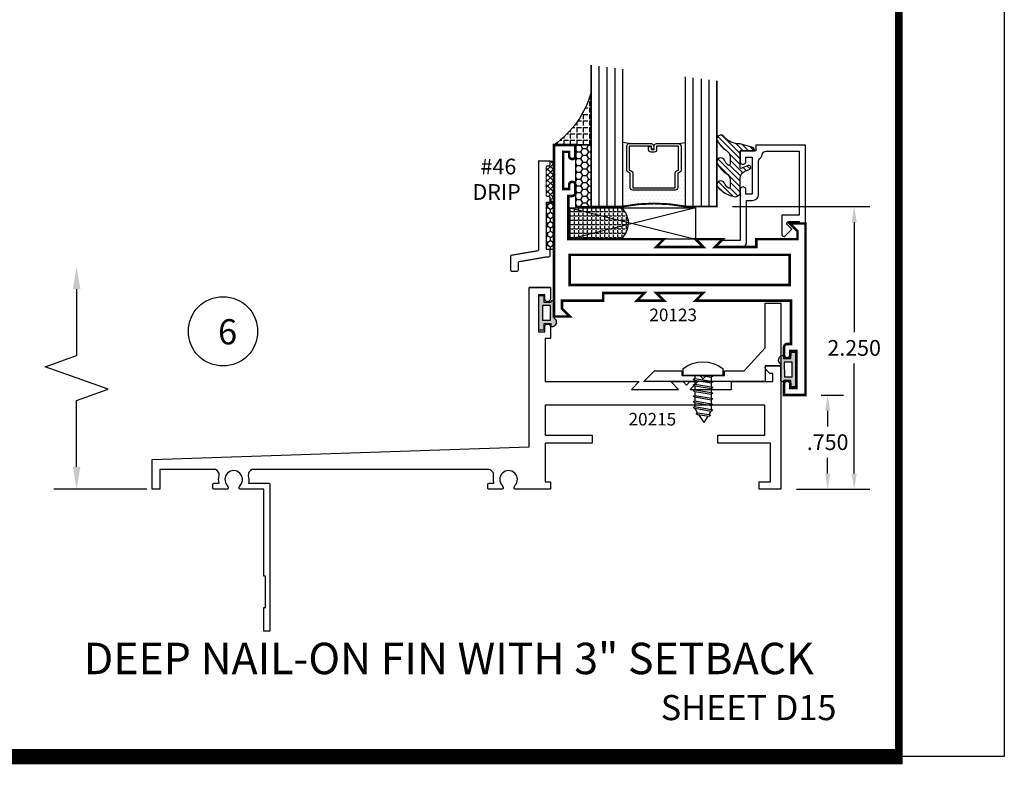
# Model space of a CAD drawing. Extents: x 22 to 249, y 18 to 244.
# Drawn here: x 48 to 55, y 42 to 48 of the extents above; entities that cross this region are included whole.
import ezdxf
from ezdxf.enums import TextEntityAlignment as Align

# ---------------------------------------------------------------- set-up
doc = ezdxf.new("R2010")
doc.units = 0
doc.header["$LTSCALE"] = 0.375
doc.header["$MEASUREMENT"] = 0
doc.layers.get('0').update_dxf_attribs({"linetype": 'CONTINUOUS'})
doc.layers.get('Defpoints').update_dxf_attribs({"linetype": 'CONTINUOUS'})
for name, color, linetype in [('Bead', 5, 'CONTINUOUS'), ('DIMENSIONS', 3, 'CONTINUOUS'), ('FASTENERS', 13, 'CONTINUOUS'), ('GLASS', 254, 'CONTINUOUS'), ('OBJECT', 6, 'CONTINUOUS'), ('OBJECTS', 6, 'CONTINUOUS'), ('Sealant', 1, 'CONTINUOUS'), ('TEXT', 4, 'CONTINUOUS'), ('VINYL', 6, 'CONTINUOUS')]:
    doc.layers.add(name, color=color, linetype=linetype)
doc.styles.add('Arial', font='ARIAL.TTF')
doc.styles.add('Simplex', font='simplex.shx')
doc.styles.get("Standard").update_dxf_attribs({"font": 'simplex.shx'})
doc.dimstyles.new('Standard$0', dxfattribs={"dimtxt": 0.125, "dimasz": 0.125, "dimexe": 0.125, "dimexo": 0.125, "dimgap": 0.0625, "dimtad": 0, "dimdec": 3, "dimzin": 4, "dimdsep": 46, "dimtxsty": 'Simplex', "dimcen": 0, "dimadec": 1, "dimazin": 2, "dimtfac": 1, "dimtdec": 3, "dimtofl": 0, "dimtmove": 0, "dimatfit": 3, "dimfxl": 0, "dimfrac": 2, "dimtolj": 1, "dimtzin": 0, "dimlwd": -1, "dimlwe": -1, "dimarcsym": 0})

# ---------------------------------------------------------------- blocks, each defined once
blk = doc.blocks.new('DIM')
at = {"color": 0, "linetype": 'ByBlock'}
for p, q in [((-0.125, 0), (-0.8644460117492019, 0)), ((-0.6844460117492019, -0.1799999999999997), (-0.6844460117492019, -0.7059300415495144)), ((-0.6844460117492019, -1.591860083099029), (-0.6844460117492019, -1.065930041549514))]:
    blk.add_line(p, q, dxfattribs=at)
for p, q in [((-0.6844460117492019, -0.7059300415495144), (-0.4344460117492017, -0.7959300415495107)), ((-0.4344460117492017, -0.7959300415495107), (-0.9344460117492019, -0.9759300415495176)), ((-0.9344460117492019, -0.9759300415495176), (-0.6844460117492019, -1.065930041549514))]:
    blk.add_line(p, q)
for points in [[(-0.714446011749202, -0.1799999999999997), (-0.6544460117492019, -0.1799999999999997), (-0.6844460117492019, 0)], [(-0.714446011749202, -1.591860083099029), (-0.6544460117492019, -1.591860083099029), (-0.6844460117492019, -1.771860083099028)]]:
    blk.add_solid(points, dxfattribs=at)
at = {"layer": 'Defpoints', "color": 0, "linetype": 'ByBlock'}
blk.add_point((-0.6844460117492019, -1.771860083099028), dxfattribs=at)
blk = doc.blocks.new('sheet')
at = {"linetype": 'Continuous'}
for points, const_width in [([(7.440195136013728, -0.03093121782661257), (7.440195136013728, 10.52255285487146)], 0.030931217826614), ([(0.4033430804590523, 0), (7.455660744927037, 0)], 0.06186243565322799)]:
    blk.add_lwpolyline(points, dxfattribs=dict(at, const_width=const_width))
at = {"layer": 'Defpoints'}
blk.add_lwpolyline([(0, 0), (0, 10.49162163704485), (7.859375, 10.49162163704485), (7.859375, 0)], close=True, dxfattribs=at)
blk = doc.blocks.new('E20123M')
at = {"const_width": 0.02}
blk.add_lwpolyline([(1.1099967974, 0.812000279), (1.438747408, 0.812000279), (1.438747408, 0.7500000040000001), (1.7670002, 0.7500000040000001), (1.7670002, 0.6870002789999995), (1.704999925, 0.6250000040000001), (1.829999925, 0.6250000040000001), (1.829999925, 1.990000014), (1.659999849, 1.990000014), (1.659999849, 1.90200067, 0.9944907060776822), (1.709999086, 1.90200067), (1.709999086, 1.934499983), (1.756999971, 1.934499983), (1.756999971, 1.639499907), (1.709999086, 1.639499907), (1.709999086, 1.672001128, 0.994490706077682), (1.659999849, 1.672001128), (1.659999849, 1.608999876, 0.4142135623730936), (1.684999849, 1.583999876), (1.715663912, 1.583999876), (1.715663912, 1.239999775), (0.954998018, 1.239999775), (1.016998293, 1.177999501), (0.642997743, 1.177999501), (0.704998018, 1.239999775), (0.487998964, 1.239999775), (0.5499992389999999, 1.177999501), (0.2212486279999997, 1.177999501), (0.2212486279999997, 1.239999775), (-0.1070003499999999, 1.239999775), (-0.1070003499999999, 1.302999739), (-0.04500007000000039, 1.365000014), (-0.1070003499999999, 1.303000216), (-0.04500007000000039, 1.365000014), (-0.1700000700000004, 1.365000014), (-0.1700000700000004, 0), (0, 0), (0, 0.08799934800000009, 0.9945015178740331), (-0.04999924, 0.08799934800000009), (-0.04999924, 0.055500035), (-0.09700011999999969, 0.05550003500000011), (-0.09700011999999969, 0.3505001110000001), (-0.04999924, 0.350500111), (-0.04999924, 0.31799889, 0.9945015178740306), (0, 0.3179988900000001), (0, 0.3810001420000001, 0.414213562373091), (-0.02500000000000036, 0.4060001420000001), (-0.05566405999999979, 0.4060001420000001), (-0.05566406000000068, 0.7500000040000001), (0.7049980180000004, 0.7500000040000001), (0.642997743, 0.812000279), (1.016998293, 0.812000279), (0.9549980180000004, 0.7500000040000001), (1.171997072, 0.7500000040000001)], format="xyb", close=True, dxfattribs=at)
blk.add_lwpolyline([(-0.04500198000000033, 1.1149997754), (1.704999925, 1.1149997754), (1.704999925000001, 0.8750000040000001), (-0.04500007000000039, 0.8750000040000001)], close=True, dxfattribs=at)
blk = doc.blocks.new('BULB2')
at = {"layer": 'VINYL'}
h = blk.add_hatch(color=256, dxfattribs=at)
h.paths.add_polyline_path([(0.003499999999998948, -0.1374999999999993), (0.0434999999999981, -0.1375000000000064), (0.0435000000000052, -0.08650000000000446), (0.1000052746939666, -0.08649999999994762, 1.034564517644751), (0.1238797160899203, -0.08749999999990621), (0.1238797160899772, 0.0414924630656337, 0.7898862351112292), (0.1005000000000003, 0.1113841651217058), (0.1005000000000038, 0.08650000000000446), (0.04350000000000165, 0.08650000000000091), (0.0434999999999981, 0.1374999999999993), (0.003500000000002501, 0.1374999999999993)])
h.paths.add_polyline_path([(0.03252225648746077, 0.05764999999999532), (0.0950223203764331, 0.05764999999995268), (0.09485745960247982, -0.0576500000000344), (0.03235739571351459, -0.05765000000000953)], flags=16)
blk.add_lwpolyline([(0.1000052746939666, -0.08649999999994762, 1.034564517639825), (0.1238797160899203, -0.08749999999999858), (0.1238797160899772, 0.0414924630656337, 0.7898862351112292), (0.1005000000000003, 0.1113841651217058), (0.1005000000000003, 0.08650000000000091), (0.04350000000000165, 0.08650000000000091), (0.0434999999999981, 0.1375000000000028), (0.003499999999998948, 0.1375000000000028), (0.003499999999998948, -0.1375000000000028), (0.0434999999999981, -0.1375000000000028), (0.04350000000000165, -0.08650000000000446)], format="xyb", close=True, dxfattribs=at)
blk.add_lwpolyline([(0.09485745960248337, -0.05765000000003084), (0.03235739571351459, -0.05765000000000953), (0.03252225648746432, 0.05764999999999176), (0.09502232037643665, 0.05764999999995268)], close=True, dxfattribs=at)
blk = doc.blocks.new('20518')
at = {"layer": 'Bead', "color": 5}
blk.add_lwpolyline([(-1.68599999999995, -0.05099999999999483), (-1.94999999999996, -0.05099999999999483), (-1.94999999999996, -0.5590000000000046), (-1.811999999999983, -0.5590000000000046), (-1.811999999999983, -0.7117451660040928, -0.6681786379194125), (-1.839313708498963, -0.7230588745030744), (-1.891372583002038, -0.6709999999999994), (-1.856686291501006, -0.6363137084989745, 0.6681786379192047), (-1.867999999999967, -0.6089999999999947), (-1.94999999999996, -0.6090000000000018), (-1.949999999999989, -0.625), (-1.999999999999972, -0.625), (-1.999999999999972, -0.0009999999999976694), (-1.60499999999999, -0.0009999999999976694), (-1.60499999999999, -0.04700000000000415), (-1.47999999999999, -0.04699999999999704), (-1.479999999999961, -0.130999999999986, -1.000000000000151), (-1.526999999999987, -0.1309999999999931), (-1.526999999999987, -0.0969999999999871), (-1.57699999999997, -0.09700000000000841), (-1.57699999999997, -0.3919999999999888), (-1.526999999999987, -0.3919999999999959), (-1.526999999999987, -0.3580000000000112, -1.000000000000151), (-1.47999999999999, -0.3580000000000041), (-1.47999999999999, -0.7610768155444916), (-1.327857864376227, -0.7610768155444916), (-1.294928932188128, -0.7940057477326263, -0.6681786379192989), (-1.301999999999992, -0.8110768155444887), (-1.498999999999995, -0.8110768155444958, -0.4142135623730615), (-1.530000000000001, -0.7800768155444899), (-1.530000000000001, -0.4419999999999931), (-1.579999999999984, -0.4419999999999789, -0.414213562373095), (-1.626999999999981, -0.3949999999999818), (-1.626999999999981, -0.1280000000000143, 0.2542865654516666), (-1.641147356106899, -0.1019809993694523, -0.2284792461720132), (-1.65514735610688, -0.07898099936944192, 0.3859243894654108)], format="xyb", close=True, dxfattribs=at)
blk = doc.blocks.new('glass-16')
at = {"layer": 'GLASS'}
h = blk.add_hatch(dxfattribs=at)
h.set_pattern_fill('DOTS', color=256, scale=0.5, style=0)
h.set_pattern_definition([(0, (-15.31871784449751, -0.2184566677433004), (0.015625, 0.03125), [0, -0.03125])])
h.paths.add_polyline_path([(0.2500009999999975, 1.917005933993465e-07), (0.2500009999999975, 0.5093741514940007), (0.3036426250000943, 0.4999989999999878, 0.4142135623744694), (0.2839576249999993, 0.4803139999999851), (0.2839576249999993, 0.2898235105454405, 0.293618856940742), (0.2954646769584457, 0.2719176346710334), (0.3114085047096484, 0.2646357906636611), (0.3114085047096466, 0.1497168919677637, 0.414213562373099), (0.3310935047096493, 0.1300318919677608), (0.668907495290334, 0.1300318919677608, 0.4142135623730951), (0.6885924952903224, 0.1497168919677492), (0.6885924952903224, 0.2646357906636466), (0.7045363230415518, 0.2719176346710334, 0.293618856940725), (0.7160433749999982, 0.2898235105454415), (0.7160433749999982, 0.4803139999999999, 0.4142135623732008), (0.6963583749999884, 0.4999990000000025), (0.7500009999999939, 0.5093743262678158), (0.7500009999999975, -1.917014882391044e-07, 0.09498575386501472), (0.2500009999999975, 1.917006930973741e-07), (0.2500009999999975, 0), (0.25, 0)])
for p, q in [((0.06250099999999748, 1.117187375), (0.06250099999999748, 0)), ((0.1250009999999975, 1.109374875), (0.1250009999999975, 0)), ((0.1875009999999975, 1.101562375), (0.1875009999999975, 0)), ((0.2500009999999975, 1.093749875), (0.2500009999999975, 0)), ((0.7500009999999975, 0), (0.7500009999999975, 1.031249875)), ((0.8125009999999975, 0), (0.8125009999999975, 1.023437375)), ((0.8750009999999975, 1.015624875), (0.8750009999999975, 0)), ((0.9375009999999975, 1.007812375), (0.9375009999999975, 0)), ((0.303642625000009, 0.4999990000000025), (0.2500009999999975, 0.5093741514940007)), ((0.6963583749999884, 0.4999990000000025), (0.75, 0.5093741514940007))]:
    blk.add_line(p, q, dxfattribs=at)
at = {"layer": 'GLASS', "color": 5, "const_width": 0.015}
blk.add_lwpolyline([(0, 1.125), (0, 0), (0.25, 0, -0.0949857538649863), (0.75, 0), (1, 0), (1, 1.000000000000001)], format="xyb", dxfattribs=at)
at = {"layer": 'GLASS'}
blk.add_lwpolyline([(0.4793273129999989, 0.4561484729389207), (0.4793273129999989, 0.4803139999999928), (0.303642625000009, 0.480314000000007), (0.303642625000009, 0.2898235105454319), (0.3195864527511958, 0.2825416665380516, -0.2936188569407858), (0.3310935047096564, 0.2646357906636467), (0.3310935047096564, 0.1497168919677705), (0.6689074952903411, 0.1497168919677705), (0.6689074952903411, 0.2646357906636467, -0.2936188569408138), (0.6804145472487733, 0.2825416665380516), (0.6963583749999884, 0.2898235105454319), (0.6963583749999884, 0.480314000000007), (0.5206728244178294, 0.480314000000007), (0.5206728244178294, 0.4522326596086259, -0.4142135623730951), (0.5009878244178481, 0.4325476596086304), (0.4770060870840496, 0.4325476596086162, -0.4142135623731117), (0.4573210870840398, 0.4522326596086259), (0.4573210870840398, 0.4772091986883851), (0.4770060870840496, 0.4772091986883851), (0.4770060870840496, 0.4522326596086259), (0.5009878244178481, 0.4522326596086259), (0.5009878244178481, 0.480314000000007, -0.414213562373095), (0.5206728244178294, 0.4999990000000025), (0.6963583749999884, 0.4999990000000025, -0.4142135623730951), (0.7160433749999982, 0.480314000000007), (0.7160433749999982, 0.2898235105454319, -0.2936188569408278), (0.7045363230415376, 0.271917634671027), (0.6885924952903224, 0.2646357906636467), (0.6885924952903224, 0.1497168919677563, -0.4142135623730951), (0.6689074952903411, 0.1300318919677608), (0.3310935047096564, 0.1300318919677608, -0.4142135623730951), (0.3114085047096466, 0.1497168919677563), (0.3114085047096466, 0.2646357906636609), (0.2954646769584599, 0.271917634671027, -0.293618856940828), (0.2839576249999993, 0.2898235105454319), (0.2839576249999993, 0.4803139999999928, -0.4142135623730784), (0.303642625000009, 0.4999989999999883), (0.4793273129999989, 0.4999990000000025, -0.414213562373095), (0.4990123130000086, 0.480314000000007), (0.4990123130000086, 0.4561484729389207)], format="xyb", close=True, dxfattribs=at)
blk = doc.blocks.new('*D539')
at = {"layer": 'Defpoints', "color": 0}
for p in [(53.09901419330129, 46.38466383162366), (53.60713449721143, 44.13416383162366), (54.19165706985473, 44.13416383162366)]:
    blk.add_point(p, dxfattribs=at)
at = {"layer": 'DIMENSIONS', "color": 0}
for p, q in [((53.22401419330129, 46.38466383162366), (54.31665706985473, 46.38466383162366)), ((54.19165706985473, 46.25966383162366), (54.19165706985473, 45.38441383162366)), ((54.19165706985473, 44.25916383162366), (54.19165706985473, 45.13441383162366)), ((53.73213449721143, 44.13416383162366), (54.31665706985473, 44.13416383162366))]:
    blk.add_line(p, q, dxfattribs=at)
for points in [[(54.17082373652139, 46.25966383162366), (54.21249040318806, 46.25966383162366), (54.19165706985473, 46.38466383162366)], [(54.17082373652139, 44.25916383162366), (54.21249040318806, 44.25916383162366), (54.19165706985473, 44.13416383162366)]]:
    blk.add_solid(points, dxfattribs=at)
at = {"layer": 'DIMENSIONS', "color": 0, "insert": (54.19165706985472, 45.25941383162368), "char_height": 0.125, "attachment_point": 5, "style": 'Simplex'}
blk.add_mtext('\\A1;2.250', dxfattribs=at)
blk = doc.blocks.new('*D540')
at = {"layer": 'Defpoints', "color": 0}
for p in [(53.80401420830133, 44.88466383162366), (53.60713449721143, 44.13416383162366), (53.98058590519713, 44.13416383162366)]:
    blk.add_point(p, dxfattribs=at)
at = {"layer": 'DIMENSIONS', "color": 0}
for p, q in [((53.92901420830133, 44.88466383162366), (54.10558590519713, 44.88466383162366)), ((53.98058590519713, 44.75966383162366), (53.98058590519713, 44.63441383162366)), ((53.98058590519713, 44.25916383162366), (53.98058590519713, 44.38441383162366)), ((53.73213449721143, 44.13416383162366), (54.10558590519713, 44.13416383162366))]:
    blk.add_line(p, q, dxfattribs=at)
for points in [[(53.9597525718638, 44.75966383162366), (54.00141923853047, 44.75966383162366), (53.98058590519713, 44.88466383162366)], [(53.9597525718638, 44.25916383162366), (54.00141923853047, 44.25916383162366), (53.98058590519713, 44.13416383162366)]]:
    blk.add_solid(points, dxfattribs=at)
at = {"layer": 'DIMENSIONS', "color": 0, "insert": (53.98058590519712, 44.50941383162368), "char_height": 0.125, "attachment_point": 5, "style": 'Simplex'}
blk.add_mtext('\\A1;.750', dxfattribs=at)
blk = doc.blocks.new('20sb-16-i')
for p, q in [((1.124999999999996, -0.5), (0.125, -0.75)), ((0.125, -0.5), (1.124999999999996, -0.75))]:
    blk.add_line(p, q)
blk.add_lwpolyline([(1.124999999999996, -0.75), (0.125, -0.75), (0.125, -0.5), (1.124999999999996, -0.5)], close=True)
blk = doc.blocks.new('20hb-16-o')
at = {"layer": 'Sealant'}
h = blk.add_hatch(dxfattribs=at)
h.set_pattern_fill('ANGLE', color=256, scale=0.125, style=0)
h.set_pattern_definition([(180, (-32.99248358833601, -19.8967500295649), (0, 0.034375), [0.025, -0.009375]), (90, (-32.99248358833601, -19.8967500295649), (0.034375, 2.104792170632211e-18), [0.025, -0.009375])])
edge = h.paths.add_edge_path()
edge.add_arc((-874.1984551918915, -0.6249999999999982), 874.0734641299275, 359.9918062122265, 360.0081937877736)
edge.add_line((-0.125, -0.5), (-0.5449989799999742, -0.4999679960000094))
edge.add_arc((-0.4377303550805492, -0.6223693486094704), 0.1627533379465068, 131.2302866784483, 231.6464555907348)
edge.add_line((-0.5387207795690117, -0.7499999999999964), (-0.125, -0.7499999999999964))
blk.add_lwpolyline([(-0.125, -0.7499999999999964, 7.150428755066598e-05), (-0.125, -0.5), (-0.5449989799999742, -0.4999679960000094, 0.4685202635386255), (-0.5387207795690117, -0.7499999999999964)], format="xyb", close=True, dxfattribs=at)
blk = doc.blocks.new('A$C2DE366F6')
at = {"layer": 'FASTENERS'}
blk.add_lwpolyline([(-1.00306782324644e-09, 0.05500000039881855), (-1.00306782324644e-09, 3.988185782275051e-10), (0.3139999989969322, 3.988184892791795e-10), (0.3139999989969322, 0.0550000003988185, 0.3503184713375798)], format="xyb", close=True, dxfattribs=at)
blk = doc.blocks.new('08pphas03')
at = {"layer": 'FASTENERS'}
for p, q in [((0.01779121693208197, 0), (-0.06587199999999882, -0.01420910613656279)), ((-0.06587199999999882, 0), (-0.06587199999999882, -0.001290893863436615)), ((-0.05827121693208426, 0), (-0.06587199999999882, -0.001290893863436615)), ((0.0658720000000006, 0), (0.06587199999999882, -0.02366589386343687)), ((-0.07705949999999895, -0.007749999999999702), (-0.06587199999999882, -0.001290893863436615)), ((-0.07705949999999895, -0.007749999999999702), (-0.06587199999999882, -0.01420910613656279)), ((-0.07705949999999895, -0.05249999999999977), (-0.06587199999999882, -0.04604089386343668)), ((-0.07705949999999895, -0.05249999999999977), (-0.06587199999999882, -0.05895910613656286)), ((-0.06587199999999882, -0.01420910613656279), (-0.06587199999999882, -0.04604089386343668)), ((0.06587199999999882, -0.02366589386343687), (-0.06587199999999882, -0.04604089386343668)), ((0.06587199999999882, -0.03658410613656304), (-0.06587199999999882, -0.05895910613656286)), ((-0.06587199999999882, -0.05895910613656286), (-0.06587199999999882, -0.09079089386343675)), ((0.06587199999999882, -0.0684158938634365), (-0.06587199999999882, -0.0907908938634363)), ((0.07705949999999895, -0.03012499999999996), (0.06587199999999882, -0.02366589386343687)), ((0.07705949999999895, -0.03012499999999996), (0.06587199999999882, -0.03658410613656304)), ((0.06587199999999882, -0.03658410613656304), (0.06587199999999882, -0.06841589386343694)), ((0.07705949999999895, -0.07487499999999958), (0.06587199999999882, -0.06841589386343694)), ((0.07705949999999895, -0.07487499999999958), (0.06587199999999882, -0.08133410613656267)), ((-0.07705949999999895, -0.09724999999999984), (-0.06587199999999882, -0.09079089386343675)), ((-0.07705949999999895, -0.09724999999999984), (-0.06587199999999882, -0.1037091061365629)), ((-0.07705949999999895, -0.1419999999999999), (-0.06587199999999882, -0.1355408938634368)), ((-0.07705949999999895, -0.1419999999999999), (-0.06587199999999882, -0.148459106136563)), ((0.06587199999999882, -0.08133410613656267), (-0.06587199999999882, -0.1037091061365625)), ((-0.06587199999999882, -0.1037091061365629), (-0.06587199999999882, -0.1355408938634368)), ((0.06587199999999882, -0.1131658938634366), (-0.06587199999999882, -0.1355408938634364)), ((0.06587199999999882, -0.1260841061365627), (-0.06587199999999882, -0.1484591061365625)), ((-0.06587199999999882, -0.148459106136563), (-0.06587199999999882, -0.1802908938634369)), ((0.06587199999999882, -0.08133410613656267), (0.06587199999999882, -0.113165893863437)), ((0.07705949999999895, -0.1196249999999996), (0.06587199999999882, -0.113165893863437)), ((0.07705949999999895, -0.1196249999999996), (0.06587199999999882, -0.1260841061365627)), ((0.06587199999999882, -0.1260841061365627), (0.06587199999999882, -0.1579158938634366)), ((-0.07705949999999895, -0.18675), (-0.06587199999999882, -0.1802908938634369)), ((-0.07705949999999895, -0.18675), (-0.06587199999999882, -0.1932091061365631)), ((-0.07705949999999895, -0.2314999999999996), (-0.06587199999999882, -0.2250408938634365)), ((-0.07705949999999895, -0.2314999999999996), (-0.06587199999999882, -0.2379591061365627)), ((0.06587199999999882, -0.1579158938634366), (-0.06587199999999882, -0.1802908938634364)), ((0.06587199999999882, -0.1708341061365628), (-0.06587199999999882, -0.1932091061365626)), ((-0.06587199999999882, -0.1932091061365631), (-0.06587199999999882, -0.2250408938634365)), ((0.06587199999999882, -0.2026658938634367), (-0.06587199999999882, -0.2250408938634365)), ((0.06587199999999882, -0.2155841061365629), (-0.06587199999999882, -0.2379591061365627)), ((0.07705949999999895, -0.1643749999999997), (0.06587199999999882, -0.1579158938634366)), ((0.07705949999999895, -0.1643749999999997), (0.06587199999999882, -0.1708341061365628)), ((0.06587199999999882, -0.1708341061365628), (0.06587199999999882, -0.2026658938634367)), ((0.07705949999999895, -0.2091249999999998), (0.06587199999999882, -0.2026658938634367)), ((0.07705949999999895, -0.2091249999999998), (0.06587199999999882, -0.2155841061365629)), ((0.06587199999999882, -0.2155841061365624), (0.06587199999999882, -0.2474158938634368)), ((-0.07705949999999895, -0.2762499999999997), (-0.06587199999999882, -0.2697908938634366)), ((-0.07705949999999895, -0.2762499999999997), (-0.06587199999999882, -0.2827091061365627)), ((-0.06587199999999882, -0.2379591061365627), (-0.06587199999999882, -0.2697908938634366)), ((0.06587199999999882, -0.2474158938634368), (-0.06587199999999882, -0.2697908938634366)), ((0.06587199999999882, -0.2603341061365629), (-0.06587199999999882, -0.2827091061365627)), ((-0.04807938859966354, -0.3115190508946293), (-0.06587199999999882, -0.2827091061365627)), ((-0.05926688859966411, -0.3179781570311928), (-0.04807938859966399, -0.3115190508946297)), ((0.04253880577293412, -0.2961287325568918), (-0.04807938859966265, -0.3115190508946293)), ((0.04253880577293412, -0.3090469448300179), (-0.04807938859966532, -0.3244372631677559)), ((-0.008874458904683191, -0.375), (0.03306955576971093, -0.3106551734311087)), ((0.04253880577293456, -0.2961287325568915), (0.06587199999999882, -0.2603341061365629)), ((0.05372630577293425, -0.3025878386934548), (0.04253880577293412, -0.2961287325568918)), ((0.05372630577293425, -0.3025878386934548), (0.04253880577293412, -0.3090469448300179)), ((0.07705949999999895, -0.2538749999999999), (0.06587199999999882, -0.2474158938634368)), ((0.07705949999999895, -0.2538749999999999), (0.06587199999999882, -0.2603341061365629)), ((-0.05926688859966411, -0.3179781570311928), (-0.04807938859966399, -0.3244372631677559)), ((-0.008874458904683191, -0.375), (-0.04085865902786168, -0.3232109164334143))]:
    blk.add_line(p, q, dxfattribs=at)
blk.add_blockref('A$C2DE366F6', (-0.1569999989969322, -3.988185337533423e-10))
blk = doc.blocks.new('BULB1')
at = {"layer": 'VINYL'}
h = blk.add_hatch(color=256, dxfattribs=at)
h.paths.add_polyline_path([(-0.003499999999998948, 0.1375000000000028), (-0.04350000000000165, 0.1374999999999993), (-0.0435000000000052, 0.08650000000000091), (-0.1005000000000038, 0.08650000000000091), (-0.1005000000000003, 0.1113841651217058, 0.7898862351112292), (-0.1238797160899772, 0.0414924630656337), (-0.1238797160899203, -0.08749999999990621, 1.034564517644751), (-0.1000052746939666, -0.08649999999994762), (-0.04350000000000165, -0.08650000000000801), (-0.0434999999999981, -0.1374999999999993), (-0.003499999999995396, -0.1374999999999993)])
h.paths.add_polyline_path([(-0.03252225648746077, 0.05764999999999532), (-0.03235739571351459, -0.05765000000001308), (-0.09485745960248337, -0.05765000000003084), (-0.0950223203764331, 0.05764999999995624)], flags=16)
blk.add_lwpolyline([(-0.1000052746939666, -0.08649999999994762, -1.034564517639825), (-0.1238797160899203, -0.08749999999999858), (-0.1238797160899772, 0.0414924630656337, -0.7898862351112292), (-0.1005000000000003, 0.1113841651217058), (-0.1005000000000003, 0.08650000000000091), (-0.04350000000000165, 0.08650000000000091), (-0.0434999999999981, 0.1375000000000028), (-0.003499999999998948, 0.1375000000000028), (-0.003499999999998948, -0.1375000000000028), (-0.0434999999999981, -0.1375000000000028), (-0.04350000000000165, -0.08650000000000446)], format="xyb", close=True, dxfattribs=at)
blk.add_lwpolyline([(-0.09485745960248337, -0.05765000000003084), (-0.03235739571351459, -0.05765000000000953), (-0.03252225648746432, 0.05764999999999176), (-0.09502232037643665, 0.05764999999995268)], close=True, dxfattribs=at)
blk = doc.blocks.new('drip-46')
at = {"layer": 'Sealant'}
h = blk.add_hatch(dxfattribs=at)
h.set_pattern_fill('ANSI37', color=256, scale=0.25, style=0)
h.set_pattern_definition([(45, (19.04934074706068, -1.40379045980244), (-0.02209708691207961, 0.02209708691207961), []), (135, (19.04934074706068, -1.40379045980244), (-0.02209708691207961, -0.02209708691207961), [])])
h.paths.add_polyline_path([(-0.06505939928195126, -0.2790187765744542, 0.414213562373095), (-0.05505939928195325, -0.2890187765744522), (-0.04505939928195168, -0.2890187765744522, -0.4142135623730952), (-0.03505939928195012, -0.2990187765744537), (-0.03505939928195012, -0.3290187765744513, -0.2478442437628318), (-0.03942121775906493, -0.3372777661685226), (-0.002559399281951258, -0.3372777661685226), (-0.002559399281951258, -0.006681127221855321, -0.1744824168917907), (-0.03505939928195012, -0.006681127221852878), (-0.03505939928195012, -0.03668112722185712, -0.4142135623731081), (-0.04505939928194458, -0.04668112722185114), (-0.05505939928194969, -0.04668112722185291, 0.4142135623731989), (-0.06505939928195126, -0.05668112722185092)])
at = {"layer": 'VINYL', "linetype": 'Continuous'}
h = blk.add_hatch(dxfattribs=at)
h.set_pattern_fill('HONEY', color=256, scale=0.2, angle=90, style=0)
h.set_pattern_definition([(90, (12.17714879166605, -6.125854500013861), (-0.021650635, 0.03750000000000001), [0.025, -0.05]), (210, (12.17714879166605, -6.125854500013861), (-0.02165063514191646, -0.03749999991806449), [0.025, -0.05]), (150, (12.17714879166605, -6.125854500013861), (-0.04330127014191645, 8.19355082538878e-11), [-0.05, 0.025])])
h.paths.add_polyline_path([(-0.06505939928195126, -0.7122777661685227), (-0.002559399281951258, -0.7122777661685226), (-0.002559399281951258, -0.3372777661685225), (-0.06505939928195126, -0.3372777661685226)])
at = {"layer": 'OBJECT', "const_width": 0.01}
blk.add_lwpolyline([(-0.03505939928195012, -0.7605367557625957, -0.414213562372991), (-0.04505939928194813, -0.7705367557625973), (-0.06285155041351409, -0.7705367557625973, 0.109078969664502), (-0.06706200545118968, -0.7714663606016483), (-0.2817698543196219, -0.8087450117727162, 0.2919439829956347), (-0.2875593992819478, -0.8178154069336632), (-0.2875593992819478, -0.8747449823082913, -0.414213562372991), (-0.2975593992819459, -0.8847449823082929), (-0.3375593992819521, -0.8847449823082929, -0.414213562372991), (-0.3475593992819501, -0.8747449823082913), (-0.3475593992819501, -0.7661278849929101, -0.2919439829956347), (-0.3417698543196241, -0.7570574898319631), (-0.1308489442442795, -0.7215367262981811, 0.2919439829956347), (-0.1250593992819535, -0.7124663311372341), (-0.1250593992819535, -0.006681127221853767), (-0.03505939928195012, -0.006681127221852878), (-0.03505939928195012, -0.03668112722185402, -0.4142135623734072), (-0.04505939928195168, -0.04668112722185114), (-0.05505939928194969, -0.04668112722185291, 0.4142135623731469), (-0.06505939928195126, -0.05668112722184915), (-0.06505939928195126, -0.2790187765744542, 0.414213562373095), (-0.05505939928195325, -0.2890187765744522), (-0.04505939928194813, -0.2890187765744522, -0.4142135623729911), (-0.03505939928195012, -0.2990187765744537), (-0.03505939928195012, -0.3290187765744513, -0.414213562373095), (-0.04505939928194813, -0.3390187765744493), (-0.05505939928195325, -0.3390187765744458, 0.414213562373095), (-0.06505939928195126, -0.3490187765744509), (-0.06505939928195126, -0.7005367557625943, 0.4142135623730431), (-0.05505939928195325, -0.7105367557625977), (-0.04505939928194813, -0.7105367557625977, -0.414213562373069), (-0.03505939928195367, -0.7205367557625992)], format="xyb", close=True, dxfattribs=at)
at = {"layer": 'Sealant'}
blk.add_arc((-0.01880939928194714, 0.03846749987576714), 0.04798396637211273, 250.2050622803884, 289.7949377196034, dxfattribs=at)
at = {"layer": 'VINYL', "linetype": 'Continuous'}
for p, q in [((-0.002559399281951258, -0.3372777661685226), (-0.06505939928195126, -0.3372777661685226)), ((-0.06505939928195126, -0.3372777661685226), (-0.06505939928195126, -0.7122777661685227)), ((-0.002559399281951258, -0.3372777661685226), (-0.002559399281951258, -0.7122777661685227)), ((-0.002559399281951258, -0.7122777661685227), (-0.06505939928195126, -0.7122777661685227))]:
    blk.add_line(p, q, dxfattribs=at)
at = {"layer": 'TEXT', "style": 'Simplex'}
for s, p in [('#46', (-0.3027214982750781, -0.1139737452458299)), ('DRIP', (-0.2674140499433708, -0.316337650780583))]:
    blk.add_text(s, height=0.125, dxfattribs=at).set_placement(p, align=Align.RIGHT)

msp = doc.modelspace()

# ---------------------------------------------------------------- hatches: boundary and pattern name
at = {"layer": 'OBJECT'}
h = msp.add_hatch(dxfattribs=at)
h.set_pattern_fill('ANSI31', color=256, scale=0.25, style=0)
h.set_pattern_definition([(135, (169.3338249722211, 59.40665900977082), (0.0220970869120796, 0.02209708691207962), [])])
edge = h.paths.add_edge_path()
edge.add_ellipse((53.2940142133013, 46.69824269510667), major_axis=(0.0070710678118623, -0.0070710678118623), ratio=0.9999999999993788, start_angle=225.0000000000585, end_angle=337.6551102352285)
edge.add_line((53.297866044693, 46.68901429356957), (53.34837818893101, 46.71009749655506))
edge.add_ellipse((53.35434851696857, 46.69579346974008), major_axis=(-0.01096015814839323, -0.01096015814839323), ratio=0.9999994452622765, start_angle=67.65514045780162, end_angle=247.6550788741717, ccw=False)
edge.add_line((53.36031886038063, 46.68148944934224), (53.32090322495108, 46.66503780479023))
edge.add_ellipse((53.34401421330131, 46.60966739556764), major_axis=(-0.04242640687121229, -0.04242640687121229), ratio=0.9999999999994392, start_angle=247.6551102352695, end_angle=314.9999999999907)
edge.add_line((53.2840142133013, 46.60966739556763), (53.2840142133013, 46.48684018862977))
edge.add_ellipse((53.27401421330131, 46.48684018862978), major_axis=(-0.007071067811882486, -0.007071067811882488), ratio=0.999999999996448, start_angle=76.63089109480899, end_angle=134.9999999998982, ccw=False)
edge.add_line((53.27925866369617, 46.47832574560302), (53.25572027104803, 46.4638273301189))
edge.add_ellipse((53.25047582065318, 46.47234177314564), major_axis=(0.007071067811851186, -0.007071067811851185), ratio=0.9999999999996605, start_angle=300.0963845421648, end_angle=346.6308910948229, ccw=False)
edge.add_ellipse((53.27173383274589, 46.67412542630599), major_axis=(-0.1504622988510223, -0.1504622988510223), ratio=0.9999999999999378, start_angle=352.5024628544145, end_angle=398.56993917562085, ccw=False)
edge.add_ellipse((53.13084753902805, 46.55804843628287), major_axis=(-0.02192031021678256, -0.02192031021678256), ratio=0.9999999999999625, start_angle=160.7464406870959, end_angle=340.74644068709586, ccw=False)
edge.add_ellipse((53.27027141666315, 46.62528785554476), major_axis=(0.08753323508332653, -0.08753323508332654), ratio=0.9999999999988025, start_angle=250.7464406871038, end_angle=273.590110497934)
edge.add_ellipse((53.1950055527463, 46.53994519064111), major_axis=(-0.007071067811872177, -0.007071067811872177), ratio=0.9999999999983643, start_angle=3.590110497895321, end_angle=134.9999999999938)
edge.add_line((53.20500555274629, 46.53994519064112), (53.20500555274629, 46.59602027658676))
edge.add_ellipse((53.14500555274628, 46.59602027658674), major_axis=(0.04242640687119676, -0.04242640687119676), ratio=0.9999999999999651, start_angle=45.00000000000099, end_angle=104.3598493301499)
edge.add_ellipse((53.27027141666306, 46.80749492222877), major_axis=(-0.1313738555167428, -0.1313738555167428), ratio=0.9999999999998892, start_angle=340.7464406871201, end_angle=374.35984933014277, ccw=False)
edge.add_ellipse((53.13084754609369, 46.74025548831592), major_axis=(-0.0219203125579998, -0.0219203125579998), ratio=0.9999997863879336, start_angle=160.746452469504, end_angle=340.74640681399626, ccw=False)
edge.add_ellipse((53.27027141666306, 46.80749492222878), major_axis=(-0.08753323508319315, -0.08753323508319313), ratio=0.9999999999994372, start_angle=340.7464443108753, end_angle=363.5901104980093)
edge.add_ellipse((53.1950055527463, 46.72215225732508), major_axis=(0.007071067811863176, -0.007071067811863176), ratio=0.9999999999971949, start_angle=-86.40988950190324, end_angle=45.00000000008036)
edge.add_line((53.20500555274629, 46.72215225732508), (53.20500555274629, 46.7782273432707))
edge.add_ellipse((53.14500555274628, 46.7782273432707), major_axis=(0.04242640687119676, -0.04242640687119676), ratio=0.9999999999999651, start_angle=45.00000000000099, end_angle=104.3598493301499)
edge.add_ellipse((53.27027141666306, 46.9897019889127), major_axis=(-0.1313738555167428, -0.1313738555167428), ratio=0.9999999999998892, start_angle=340.7464406871201, end_angle=374.35984933014277, ccw=False)
edge.add_ellipse((53.13084754534421, 46.92246255655398), major_axis=(0.02192031219298755, -0.02192031219298754), ratio=0.999999819692069, start_angle=70.74647077727599, end_angle=250.7464170291417, ccw=False)
edge.add_ellipse((53.27387022214521, 47.03614456478903), major_axis=(-0.1079149856710265, -0.1079149856710264), ratio=0.9999999999999957, start_angle=356.0455745597126, end_angle=407.7238282987411)
edge.add_line((53.28112276413117, 46.8837021530412), (53.37771534676011, 46.85782024853096))
edge.add_ellipse((53.3696349924289, 46.82766395562373), major_axis=(-0.02207593857601577, -0.02207593857601577), ratio=0.9999999999996811, start_angle=134.9999999998474, end_angle=209.9999999999932, ccw=False)
edge.add_line((53.40085508416522, 46.82766395562366), (53.2840142133013, 46.82766395562366))
edge.add_line((53.2840142133013, 46.82766395562366), (53.2840142133013, 46.69824269510667))
h = msp.add_hatch(dxfattribs=at)
h.set_pattern_fill('HONEY', color=256, scale=0.25, style=0)
h.set_pattern_definition([(0, (-80.34372385816144, 101.2441089282892), (0.046875, -0.02706329375), [0.03125, -0.0625]), (240, (-80.34372385816144, 101.2441089282892), (-0.04687499989758061, -0.02706329392739557), [0.03124999999999993, -0.06249999999999986]), (300.0000000000001, (-80.34372385816144, 101.2441089282892), (1.024193820031716e-10, -0.05412658767739557), [-0.0625, 0.03125])])
h.paths.add_polyline_path([(52.09901419330129, 46.38466383162366), (52.09901419330129, 46.87466395562366), (51.9740142133013, 46.87466395562366), (51.9740142133013, 46.38466383162366)])
at = {"layer": 'Sealant'}
h = msp.add_hatch(dxfattribs=at)
h.set_pattern_fill('ANGLE', color=256, scale=0.1875, style=0)
h.set_pattern_definition([(0, (49.45744716491865, 63.05028300209592), (0, -0.0515625), [0.03750000000000001, -0.0140625]), (270, (49.45744716491865, 63.05028300209592), (-0.0515625, -3.157188255948317e-18), [0.03750000000000001, -0.0140625])])
edge = h.paths.add_edge_path()
edge.add_line((51.80401421330131, 46.87466395562366), (52.09901419330129, 46.87466395562366))
edge.add_line((52.09901419330129, 46.87466395562366), (52.09901419330129, 47.29471552038582))
edge.add_arc((51.36825760850423, 47.4943077426357), 0.7575237563317085, 305.11631544716533, 344.72335704992105, ccw=False)

# ---------------------------------------------------------------- linework, layer by layer
msp.add_lwpolyline([(53.3152390537788, 45.07616383162303), (53.48291674266703, 45.260163831623), (53.48291674266714, 45.6161638316231), (53.60791674266711, 45.61616383162305), (53.60791674266703, 45.11616383162302), (53.48291674266703, 45.11616383162302), (53.482916742667, 44.99116383162302), (52.51791674266703, 44.99116383162302), (52.60291674266718, 45.07616383162311), (52.81973857388682, 45.07616383162308), (52.81973857388682, 45.03993816446405), (52.96341674266704, 45.03993816446405), (52.99041674266702, 45.01293816446405), (53.01741674266701, 45.03993816446405), (53.16109491144722, 45.03993816446405), (53.16109491144722, 45.07616383162304)], close=True)
at = {"layer": 'OBJECT', "linetype": 'Continuous'}
msp.add_lwpolyline([(53.28112276413117, 46.8837021530412, -0.2293899592349399), (53.15877002103639, 46.93592863806343, 0.9999999999999999), (53.10292505701975, 46.90899650123809, 0.1477269351296738), (53.17558422067569, 46.82985044921817, -0.2649576977510759), (53.20500555274629, 46.7782273432707), (53.20500555274629, 46.72215225732508, -0.6457529643032266), (53.18839113946711, 46.7146522881937, -0.1000057169752793), (53.15877002103639, 46.75372157137947, 0.9999999999999999), (53.10292505701975, 46.72678943455414, 0.1477269351296715), (53.17558422067569, 46.64764338253421, -0.2649576977510799), (53.20500555274629, 46.59602027658674), (53.20500555274629, 46.53994519064112, -0.6457529643032266), (53.18839113946706, 46.53244522150972, -0.1000057169752793), (53.15877002103639, 46.57151450469554, 0.9999999999999999), (53.10292505701975, 46.54458236787021, 0.2037589257132034), (53.24790388292757, 46.4626781746267, 0.2058822190263722), (53.25572027104806, 46.46382733011892), (53.27925866369617, 46.47832574560302, 0.260336561174738), (53.2840142133013, 46.48684018862978), (53.2840142133013, 46.60966739556763, -0.3026077608803469), (53.32090322495108, 46.66503780479023), (53.36031886624531, 46.68148945179009, 1.000000000000004), (53.34837818893101, 46.71009749655506), (53.297866044693, 46.68901429356957, -0.5353816091563369), (53.2840142133013, 46.69824269510669), (53.2840142133013, 46.82766395562366), (53.40085508416522, 46.82766395562366, 0.3394542588633798), (53.3777153467602, 46.85782024853093)], format="xyb", close=True, dxfattribs=at)
msp.add_lwpolyline([(52.09901419330129, 46.38466383162366), (52.09901419330129, 46.87466395562366), (51.9740142133013, 46.87466395562366), (51.9740142133013, 46.38466383162366)], close=True, dxfattribs=at)
at = {"layer": 'OBJECTS'}
msp.add_lwpolyline([(53.43713449721145, 44.13416383162366), (53.43713449721147, 44.19416383162372), (53.52713449721145, 44.19416383162372), (53.52713449721145, 44.50216383162302), (53.1071344972114, 44.50216383162302), (53.1071344972114, 44.56416383162303), (53.4821344972114, 44.56416383162303), (53.4821344972114, 44.80416383162304), (51.7321344972114, 44.80416383162304), (51.7321344972114, 44.56416383162303), (52.1071344972114, 44.56416383162303), (52.1071344972114, 44.50216383162302), (51.73213449721143, 44.50216383162302), (51.7321344972114, 44.19416383162372), (51.77713449721136, 44.19416383162372), (51.77713449721134, 44.13416383162366), (51.60713449721121, 44.13416383162544), (51.60713449721121, 44.13416383162544), (51.60713449721121, 44.13416383162544), (51.48952996251157, 44.13416383162667, -0.3382016006018407), (51.49289777613834, 44.16432523846749, 2.341209861847814), (51.39175411032966, 44.16432523846749, -0.3382016006427275), (51.39512192394895, 44.1341638316269), (51.28713449721133, 44.1341638316269, -0.4142135623734072), (51.27713449721131, 44.1441638316269), (51.27713449721134, 44.17416383162689, -0.4142135623731991), (51.28713449721133, 44.18416383162688), (51.32577429153355, 44.18416383162688, -0.06015038587140045), (51.32232594323384, 44.21272451239494), (51.32232594323384, 44.25119123827303, 0.4250985422680659), (51.28084547681345, 44.2911638316237), (49.4014670056761, 44.29116383162447, 0.3523897012935023), (49.37151881714973, 44.24371788987535, -0.126049142415103), (49.37214199714364, 44.18416383162391), (49.53413449721131, 44.18416383162391, -0.4142135623733552), (49.5441344972113, 44.17416383162391), (49.54413449721133, 43.00616383162393), (49.49413449721132, 43.00616383162393), (49.49413449721132, 43.19416383162393), (49.50913449721133, 43.19416383162393), (49.50913449721131, 43.44416383162393), (49.49413449721132, 43.44416383162393), (49.49413449721132, 44.13416383162392), (49.30279436472273, 44.13416383162053, -0.338201600643166), (49.30616217834759, 44.16432523846454, 2.341209861847458), (49.20501851253891, 44.16432523846449, -0.3382016006428564), (49.20838632615815, 44.13416383162392), (49.10039889942055, 44.13416383162392, -0.4142135623734072), (49.09039889942053, 44.14416383162391), (49.09039889942053, 44.17416383162391, -0.4142135623726268), (49.10039889942055, 44.1841638316239), (49.1390386937428, 44.1841638316239, -0.1260491424151102), (49.13966187373674, 44.24371788987535, 0.3523897012785007), (49.10971368521265, 44.2911638316237), (48.66913449721142, 44.2911638316237), (48.66913449721142, 44.13416383162369), (48.60713449721146, 44.13416383162366), (48.60713449721143, 44.37116383162371), (51.60713449721138, 44.47323863482502), (51.60713449721138, 45.74116383162302), (51.77713449721139, 45.74116383162302), (51.60713449721138, 45.74116383162302), (51.77713449721136, 45.74116383162302), (51.77713449721136, 45.65316383162303, -1.06382978723467), (51.7301344972114, 45.65316383162303), (51.7301344972114, 45.68116383162302), (51.68013449721138, 45.68116383162302), (51.68013449721138, 45.38616383162303), (51.7301344972114, 45.38616383162303), (51.7301344972114, 45.42316383162301, -1.063829787234027), (51.77713449721139, 45.42316383162301), (51.77713449721139, 45.33516383162301), (51.73213449721138, 45.33516383162301), (51.73213449721138, 44.99116383162302), (52.48213449721138, 44.99116383162302), (52.42013449721136, 44.92916383162304), (52.79413449721139, 44.92916383162304), (52.73213449721138, 44.99116383162302), (52.83013449721139, 44.99116383162302), (52.85713449721138, 44.96416383162303), (52.88413449721136, 44.99116383162302), (52.94913449721136, 44.99116383162302), (52.88713449721138, 44.92916383162304), (53.21613449721139, 44.92916383162304), (53.21613449721139, 44.99116383162302), (53.54513449721136, 44.99116383162302), (53.54513449721136, 45.05616383162302), (53.52050708021341, 45.05616383162302), (53.48782078871238, 45.08885012312404, -0.6681786379204523), (53.49913449721137, 45.11616383162302), (53.60713449721138, 45.11616383162302), (53.60713449721143, 44.13416383162366)], format="xyb", close=True, dxfattribs=at)
at = {"layer": 'Sealant'}
msp.add_lwpolyline([(51.80401421330131, 46.87466395562366), (52.09901419330129, 46.87466395562366), (52.09901419330129, 47.29471552038582, -0.1745595997294205)], format="xyb", close=True, dxfattribs=at)
at = {"layer": 'VINYL', "color": 4}
msp.add_circle((49.17066574470755, 45.39146105926778), 0.2755117489951431, dxfattribs=at)

# ---------------------------------------------------------------- block references
at = {"xscale": 2, "yscale": 2, "zscale": 2}
msp.add_blockref('sheet', (39.667265215518, 42.00713741753206), dxfattribs=at)
at = {"extrusion": (0, 0, -1), "xscale": -1, "zscale": -1}
msp.add_blockref('glass-16', (-52.09901419330129, 46.38466383162366), dxfattribs=at)
at = {"xscale": -1, "rotation": 180}
msp.add_blockref('E20123M', (51.97401428330133, 46.87466384562366), dxfattribs=at)
at = {"xscale": -1}
for name, p in [('20518', (51.80401421330131, 46.87466395562366)), ('20hb-16-o', (51.79335022330133, 46.87466384162365)), ('08pphas03', (52.98893345348749, 45.03993816446393))]:
    msp.add_blockref(name, p, dxfattribs=at)
for name, p in [('drip-46', (51.80657361258339, 46.75394230581199)), ('20sb-16-i', (51.80401420330134, 46.87466384162365))]:
    msp.add_blockref(name, p)
at = {"layer": 'DIMENSIONS', "xscale": -1, "rotation": 180}
msp.add_blockref('DIM', (48.69038287089778, 44.13416383162366), dxfattribs=at)
at = {"layer": 'OBJECT', "xscale": -1, "rotation": 180}
msp.add_blockref('BULB2', (51.68013449721141, 45.53816383162301), dxfattribs=at)
at = {"layer": 'OBJECT'}
msp.add_blockref('BULB1', (53.73101420830132, 45.08766359162367), dxfattribs=at)

# ---------------------------------------------------------------- texts
at = {"layer": 'TEXT'}
for s, height, p in [('20123', 0.1, (52.56260875204021, 45.47216384562368)), ('6', 0.2, (49.13139688120194, 45.28781690981537)), ('20215', 0.1, (52.39676479666414, 44.64224491545301)), ('SHEET D15', 0.2, (52.6529583814568, 42.29773299116508))]:
    msp.add_text(s, height=height, dxfattribs=at).set_placement(p)
at = {"layer": 'TEXT', "linetype": 'Continuous', "style": 'Arial'}
msp.add_text('DEEP NAIL-ON FIN WITH 3" SETBACK', height=0.25, dxfattribs=at).set_placement((48.06319139504426, 42.66335018501994))

# ---------------------------------------------------------------- dimensions: what is measured, and where the dimension line sits
at = {"layer": 'DIMENSIONS'}
for base, p1, text, picture, middle in [((54.19165706985473, 44.13416383162366), (53.09901419330129, 46.38466383162366), '2.250', '*D539', (54.19165706985472, 45.25941383162368)), ((53.98058590519713, 44.13416383162366), (53.80401420830133, 44.88466383162366), '.750', '*D540', (53.98058590519712, 44.50941383162368))]:
    dim = msp.add_linear_dim(base=base, p1=p1, p2=(53.60713449721143, 44.13416383162366), angle=90, text=text, dimstyle='Standard$0', override={"dimtih": 1, "dimtoh": 1, "dimadec": 0, "dimazin": 0, "dimfrac": 0}, dxfattribs=at)
    dim.commit()
    dim.dimension.update_dxf_attribs({"geometry": picture, "text_midpoint": middle})

doc.saveas('drawing.dxf')
